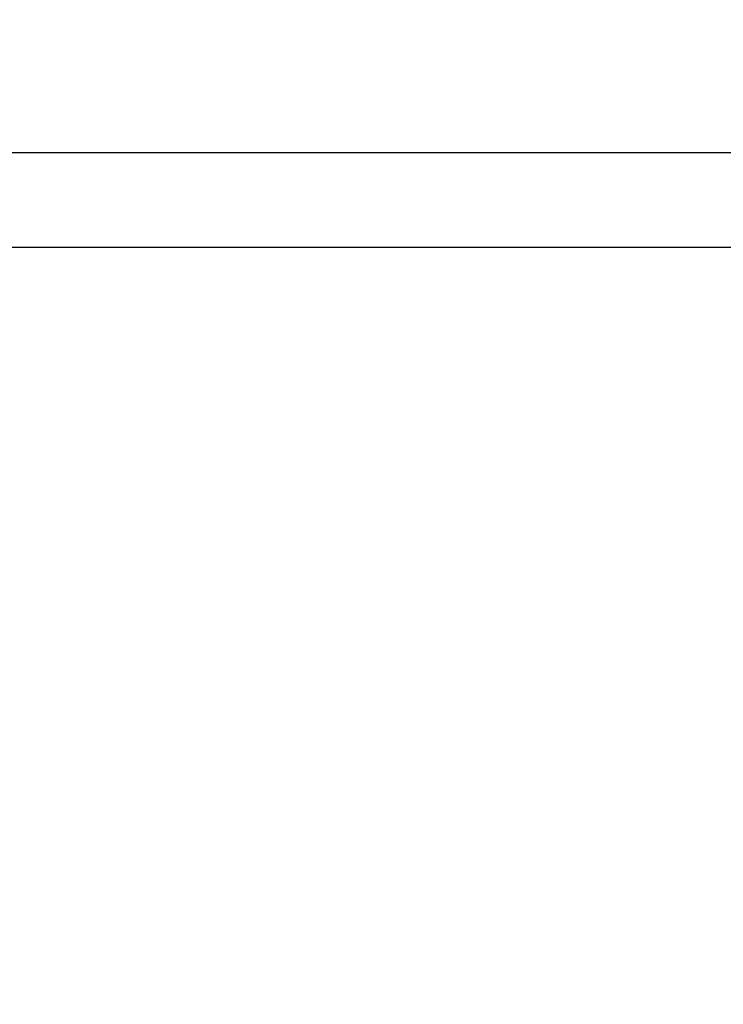
# Model space of a CAD drawing. Units: millimetres. Extents: x 114.3 to 125.3, y 1469.3 to 1484.2.
# Drawn here: x 119 to 119.1, y 1479.8 to 1480 of the extents above; entities that cross this region are included whole.
import ezdxf

# ---------------------------------------------------------------- set-up
doc = ezdxf.new("R2010")
doc.units = ezdxf.units.MM
doc.header["$PDSIZE"] = -1
doc.layers.add('DIASTASEIS', color=253, linetype='Continuous', lineweight=5)
doc.styles.get("Standard").update_dxf_attribs({"font": 'ARIALN.TTF'})
doc.dimstyles.get("Standard").update_dxf_attribs({"dimtxt": 0.18, "dimasz": 0.15, "dimexe": 0.1, "dimexo": 0, "dimgap": 0.09, "dimtad": 0, "dimtih": 1, "dimtoh": 1, "dimzin": 0, "dimdsep": 46, "dimtxsty": 'Standard', "dimblk": 'OBLIQUE', "dimcen": 0.09, "dimadec": 0, "dimazin": 0, "dimtfac": 1, "dimtofl": 0, "dimtmove": 0, "dimatfit": 3, "dimldrblk": 'OBLIQUE', "dimfxl": 1, "dimtolj": 1, "dimtzin": 0, "dimarcsym": 0})

# ---------------------------------------------------------------- blocks, each defined once
blk = doc.blocks.new('_Oblique')
at = {"color": 0, "linetype": 'ByBlock', "lineweight": -2}
blk.add_line((-0.5, -0.5), (0.5, 0.5), dxfattribs=at)
blk = doc.blocks.new('*D87')
at = {"layer": 'Defpoints', "color": 0}
for p in [(118.34547, 1480.42978), (118.34547, 1477.93178), (120.12904, 1477.93178)]:
    blk.add_point(p, dxfattribs=at)
at = {"layer": 'DIASTASEIS', "color": 0, "lineweight": -2}
for p, q in [((118.34547, 1480.42978), (120.22904, 1480.42978)), ((120.12904, 1480.42978), (120.12904, 1479.36269)), ((120.12904, 1477.93178), (120.12904, 1478.99888)), ((118.34547, 1477.93178), (120.22904, 1477.93178))]:
    blk.add_line(p, q, dxfattribs=at)
at = {"layer": 'DIASTASEIS', "color": 0, "linetype": 'ByBlock', "lineweight": -2, "xscale": 0.15, "yscale": 0.15, "zscale": 0.15}
for p, rotation in [((120.12904, 1480.42978), 90), ((120.12904, 1477.93178), 270)]:
    blk.add_blockref('_Oblique', p, dxfattribs=dict(at, rotation=rotation))
at = {"layer": 'DIASTASEIS', "color": 0, "insert": (120.12904, 1479.18078), "char_height": 0.18, "attachment_point": 5}
blk.add_mtext('\\A1;\\A1;2.45', dxfattribs=at)
blk = doc.blocks.new('A004_B')
for points in [[(119.08345, 1479.98878), (119.0111, 1479.98878), (118.93876, 1479.98878)], [(118.93929, 1479.97278), (119.01137, 1479.97278), (119.08345, 1479.97278)]]:
    blk.add_open_spline(points, degree=2)

msp = doc.modelspace()

# ---------------------------------------------------------------- block references
msp.add_blockref('A004_B', (0, 0))

# ---------------------------------------------------------------- dimensions: what is measured, and where the dimension line sits
at = {"layer": 'DIASTASEIS'}
dim = msp.add_linear_dim(base=(120.12904, 1477.93178), p1=(118.34547, 1480.42978), p2=(118.34547, 1477.93178), angle=90, text='\\A1;2.45', dimstyle='Standard', override={"dimtxsty": 'Standard'}, dxfattribs=at)
dim.commit()
dim.dimension.update_dxf_attribs({"geometry": '*D87', "text_midpoint": (120.12904, 1479.18078)})

doc.saveas('drawing.dxf')
